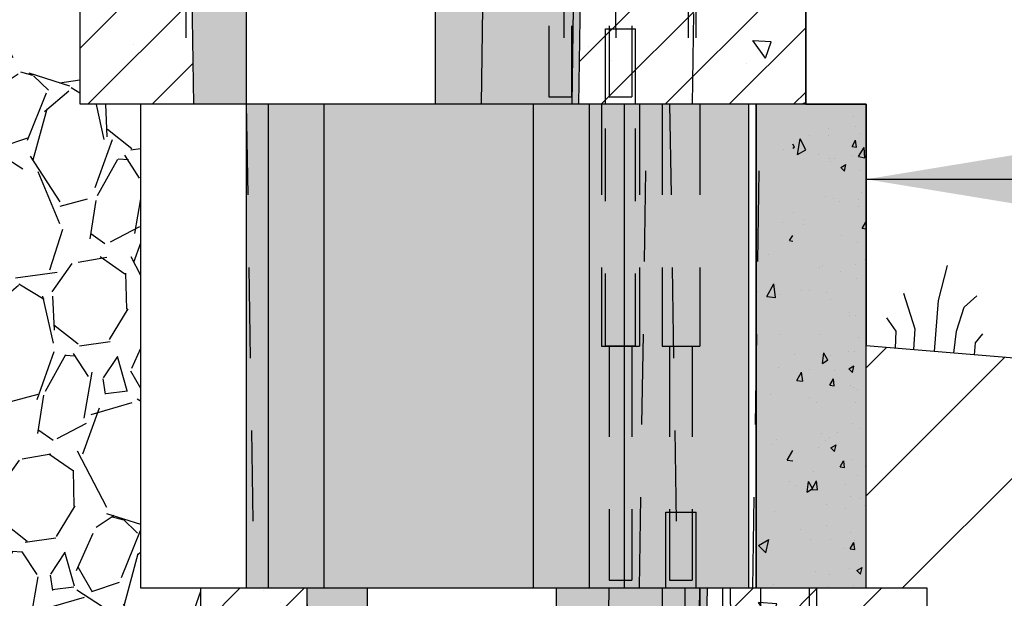
# Model space of a CAD drawing. Extents: x -28 to 149, y -61 to 20.
# Drawn here: x 139 to 140, y 1 to 1 of the extents above; entities that cross this region are included whole.
import ezdxf

# ---------------------------------------------------------------- set-up
doc = ezdxf.new("R2010")
doc.units = 0
doc.header["$MEASUREMENT"] = 0
doc.linetypes.add('HIDDEN2', pattern=[0.1875, 0.125, -0.0625])
for name, color, linetype in [('Dtl-Elev-Exs-Grd-Hat', 17, 'Continuous'), ('Dtl-Sect-Prd-Grd', 5, 'Continuous'), ('Dtl-Sect-Prd-Grd-Turf', 18, 'Continuous'), ('Dtl-Sect-Unt-Fil-Hat', 17, 'Continuous'), ('GEN-TXT', 7, 'Continuous'), ('Sect-CmpIII-3P-1in', 3, 'Continuous'), ('Sect-CmpIII-3P-1in-Hat', 17, 'Continuous'), ('Sect-CmpIII-3P-1in-Hat-Sect', 17, 'Continuous'), ('Sect-CmpIII-3P-1in-Hat-Sld-Cores', 41, 'Continuous'), ('Sect-CmpIII-3P-1in-Hat-Sld-Fnt', 23, 'Continuous'), ('Sect-CmpIII-3P-1in-Hat-Sld-Sides', 41, 'Continuous'), ('Sect-CmpIII-3P-1in-Hdn-Cores', 18, 'HIDDEN2'), ('Sect-CmpIII-3P-1in-Hdn-Cores-Cntr', 18, 'HIDDEN2'), ('Sect-CmpIII-3P-1in-Hdn-Cores-Pins', 7, 'HIDDEN2'), ('Sect-CmpIII-3P-1in-Hdn-Lns-Sides', 8, 'HIDDEN2'), ('Sect-CmpIII-3P-1in-Rad-Lns', 25, 'Continuous'), ('Sect-Pin-Strgt-1in', 2, 'Continuous'), ('Sect-Pin-Strgt-1in-Hdn', 18, 'HIDDEN2')]:
    doc.layers.add(name, color=color, linetype=linetype)
doc.styles.add('Dim-Text', font='ARIAL.TTF')
doc.dimstyles.new('Dtl-Sht-MS .375 Scale', dxfattribs={"dimscale": 0, "dimtxt": 0.32, "dimasz": 0.32, "dimexe": 0.32, "dimexo": 0.16, "dimgap": 0.16, "dimtad": 1, "dimzin": 12, "dimdsep": 46, "dimtxsty": 'Dim-Text', "dimcen": 0.16, "dimclrd": 256, "dimclre": 256, "dimclrt": 256, "dimadec": 0, "dimazin": 3, "dimtfac": 1, "dimtmove": 0, "dimatfit": 0, "dimfxl": 0, "dimtolj": 1, "dimtzin": 0, "dimarcsym": 0})
doc.dimstyles.new('Dtl-Sht-MS-LDR .375 Scale', dxfattribs={"dimscale": 0, "dimtxt": 0.32, "dimasz": 0.32, "dimexe": 0.32, "dimexo": 0.16, "dimgap": 0.16, "dimtad": 0, "dimjust": 1, "dimzin": 12, "dimdsep": 46, "dimtxsty": 'Dim-Text', "dimcen": 0.16, "dimclrd": 256, "dimclre": 256, "dimclrt": 256, "dimadec": 0, "dimazin": 3, "dimtfac": 1, "dimtofl": 0, "dimtmove": 0, "dimatfit": 0, "dimfxl": 0, "dimtolj": 1, "dimtzin": 0, "dimarcsym": 0})
pattern_1 = [(45, (-19.05215554958275, -2.678851679753212), (-0.04419417382415922, 0.04419417382415922), [])]
pattern_2 = [(45, (120.9478, -2.678899999999993), (-0.04419417382415922, 0.04419417382415922), [])]

# ---------------------------------------------------------------- blocks, each defined once
blk = doc.blocks.new('*D6')
at = {"layer": 'Defpoints', "color": 0}
for p in [(139.6607095305637, 2.999999999666667), (140.5, 0), (148.9493014386549, -2.393475211195497e-15)]:
    blk.add_point(p, dxfattribs=at)
at = {"layer": 'GEN-TXT', "lineweight": -2}
for p, q in [((148.9493014386549, 2.679999999666665), (148.9493014386549, 0.3199999999999976)), ((140.66, -4.532398761858176e-17), (149.2693014386549, -2.484123186432661e-15))]:
    blk.add_line(p, q, dxfattribs=at)
at = {"layer": 'GEN-TXT'}
for points in [[(148.8959681053216, 2.679999999666665), (149.0026347719883, 2.679999999666664), (148.9493014386549, 2.999999999666664)], [(148.8959681053216, 0.3199999999999976), (149.0026347719883, 0.3199999999999976), (148.9493014386549, -2.393475211195497e-15)]]:
    blk.add_solid(points, dxfattribs=at)
at = {"layer": 'GEN-TXT', "insert": (148.582261875217, 1.499999999833355), "char_height": 0.32, "attachment_point": 5, "rotation": 90, "style": 'Dim-Text'}
blk.add_mtext('\\A1;Design Height', dxfattribs=at)
blk = doc.blocks.new('Sect-Pin-Strgt-1in')
at = {"layer": 'Sect-Pin-Strgt-1in', "ltscale": 0.75, "extrusion": (-2.220446049250313e-16, 1, 2.220446049250313e-16)}
for p, q in [((-0.02084999999999937, 0.1042000000000001), (0.02084999999999937, 0.1042000000000001)), ((-0.02084999999999937, 0), (-0.02084999999999937, 0.1042000000000001)), ((0.02084999999999937, 0), (0.02084999999999937, 0.1042000000000001))]:
    blk.add_line(p, q, dxfattribs=at)
at = {"layer": 'Sect-Pin-Strgt-1in-Hdn', "ltscale": 0.75, "extrusion": (-2.220446049250313e-16, 1, 2.220446049250313e-16)}
for p, q in [((-0.02084999999999937, -0.3332999999999999), (-0.02084999999999937, 0)), ((0.02084999999999937, -0.3332999999999999), (0.02084999999999937, 0)), ((0.02084999999999937, -0.3332999999999999), (-0.02084999999999937, -0.3332999999999999))]:
    blk.add_line(p, q, dxfattribs=at)
blk = doc.blocks.new('Sect-Pin-Strgt-1in-Hdn')
at = {"layer": 'Sect-Pin-Strgt-1in-Hdn', "ltscale": 0.75, "extrusion": (-2.220446049250313e-16, 1, 2.220446049250313e-16)}
for p, q in [((-0.02084999999999937, 0.1042000000000001), (0.02084999999999937, 0.1042000000000001)), ((-0.02084999999999937, 0), (-0.02084999999999937, 0.1042000000000001)), ((0.02084999999999937, 0), (0.02084999999999937, 0.1042000000000001)), ((-0.02084999999999937, -0.3332999999999999), (-0.02084999999999937, 0)), ((0.02084999999999937, -0.3332999999999999), (0.02084999999999937, 0)), ((0.02084999999999937, -0.3332999999999999), (-0.02084999999999937, -0.3332999999999999))]:
    blk.add_line(p, q, dxfattribs=at)
blk = doc.blocks.new('Sect-CmpIII-3P-XSect1')
at = {"layer": 'Sect-CmpIII-3P-1in-Hat'}
h = blk.add_hatch(dxfattribs=at)
h.set_pattern_fill('AR-CONC', color=17, scale=0.04, angle=30, style=0)
h.set_pattern_definition([(80, (-19.05215554958275, -2.678851679753212), (0.2610166426986462, 0.1217140593054957), [0.02999999999999999, -0.3299999999999999]), (24.99999999999999, (-19.05215554958275, -2.678851679753212), (-0.1985032986271334, 0.2328167318018125), [0.024, -0.264]), (130.4514, (-19.03040416426, -2.668708840267222), (0.06251361994459792, 0.3545307394621227), [0.025496076, -0.2804568448]), (76.18419999999999, (-19.09215554958275, -2.609569647450457), (0.4028069468943443, 0.1561107412378128), [0.04499999999999998, -0.4949999999999999]), (126.6356, (-19.05858829598279, -2.596560440156136), (0.1289530846099404, 0.5243768701018178), [0.0382441152, -0.4206852]), (21.18420000000001, (-19.09215554958275, -2.609569647450457), (0.1289526751894545, 0.5243769709068401), [0.036, -0.396]), (51, (-19.04751453343137, -2.606890155526146), (0.2872984464661357, -0.02008986452018482), [0.02999999999999999, -0.3299999999999999]), (356, (-19.04751453343137, -2.606890155526146), (-0.06074310557963755, 0.2998624106107183), [0.024, -0.264]), (101.4514, (-19.02357299726378, -2.608564326179652), (0.2265555571324525, 0.2797723671747108), [0.025496076, -0.2804568448]), (67.5, (-19.05215554958275, -2.678851679753212), (-0.06236647332181548, 0.1177497847361059), [0, -0.2608, 0, -0.268, 0, -0.265]), (37.49999999999999, (-19.05215554958275, -2.678851679753212), (0.01224761857821687, 0.1892421323045228), [0, -0.1528, 0, -0.2548, 0, -0.101]), (357.5000000000001, (-19.12940501560032, -2.723451679753212), (0.1894324906810373, 0.09895125047405282), [0, -0.1, 0, -0.312, 0, -0.414]), (347.5, (-19.1640460317517, -2.743451679753212), (0.1820006186480325, 0.151314616966549), [0, -0.13, 0, -0.2072, 0, -0.294])])
h.paths.add_polyline_path([(-0.8541222162494329, 0.6667149869134525), (-0.9999555495827614, 0.6667149869134525), (-0.9999555495827614, 4.832024678824709e-05), (-0.8437075712862132, 4.832024678824709e-05)])
h = blk.add_hatch(dxfattribs=at)
h.set_pattern_fill('AR-CONC', color=17, scale=0.04, angle=105, style=0)
h.set_pattern_definition([(155, (-19.05215554958275, -2.678851679753212), (-0.05001067508652818, 0.2836246328788882), [0.03, -0.33]), (99.99999999999993, (-19.05215554958275, -2.678851679753212), (-0.2762601282399613, -0.1314820585386848), [0.024, -0.264]), (205.4514, (-19.05632310741528, -2.655216294882011), (-0.3262706820398625, 0.1521428274463836), [0.025496076, -0.2804568448]), (151.1842, (-19.12942961568587, -2.699557203361413), (-0.04653728736687736, 0.4294860659913138), [0.045, -0.495]), (201.6356, (-19.13330770046755, -2.663766695582161), (-0.4731336473182045, 0.2602778355979817), [0.0382441152, -0.4206852]), (96.18420000000005, (-19.12942961568587, -2.699557203361413), (-0.4731338506541982, 0.2602774662184202), [0.036, -0.396]), (126, (-19.12046386096419, -2.6557437894078), (0.09376362856049783, 0.2723093497430145), [0.02999999999999999, -0.3299999999999999]), (71.00000000000007, (-19.12046386096419, -2.6557437894078), (-0.3053663193248733, 0.01893676832803051), [0.024, -0.264]), (176.4514, (-19.11265021076317, -2.633051348552375), (-0.2116024619763903, 0.2912462806417748), [0.025496076, -0.2804568448]), (142.5, (-19.05215554958275, -2.678851679753212), (-0.1298791891881472, -0.02976550042968348), [0, -0.2608, 0, -0.268, 0, -0.265]), (112.5, (-19.05215554958275, -2.678851679753212), (-0.1796239460697574, 0.06080975907145893), [0, -0.1528, 0, -0.2548, 0, -0.101]), (72.50000000000001, (-19.0290688907596, -2.765012263458197), (-0.04655083202702782, 0.2085882032464719), [0, -0.1, 0, -0.312, 0, -0.414]), (62.50000000000001, (-19.0187161289555, -2.803649296509759), (-0.09905347009647597, 0.2149622026260583), [0, -0.1299999999999999, 0, -0.2071999999999999, 0, -0.2939999999999999])])
h.paths.add_polyline_path([(4.445041725276155e-05, 0.6667149869134525), (-0.3020388829161043, 0.6667149869134525), (-0.3124535278793239, 4.832024678824709e-05), (4.44504172385507e-05, 4.832024678824709e-05)])
at = {"layer": 'Sect-CmpIII-3P-1in-Hat-Sect'}
h = blk.add_hatch(dxfattribs=at)
h.set_pattern_fill('ANSI31', scale=0.5, style=0)
h.set_pattern_definition(pattern_1)
h.paths.add_polyline_path([(-0.8541222162494329, 0.6667149869134525), (-0.9999555495827614, 0.6667149869134525), (-0.9999555495827614, 4.832024678824709e-05), (-0.8437075712862132, 4.832024678824709e-05)])
h = blk.add_hatch(dxfattribs=at)
h.set_pattern_fill('ANSI31', scale=0.5, style=0)
h.set_pattern_definition(pattern_1)
h.paths.add_polyline_path([(4.445041725276155e-05, 0.6667149869134525), (-0.3020388829161043, 0.6667149869134525), (-0.3124535278793239, 4.832024678824709e-05), (4.44504172385507e-05, 4.832024678824709e-05)])
at = {"layer": 'Sect-CmpIII-3P-1in-Hat-Sld-Cores'}
for points in [[(-0.7707888829160758, 0.6667149869134525), (-0.8541222162494329, 0.6667149869134525), (-0.8437075712862132, 4.832024678824709e-05), (-0.7707888829160758, 4.832024678824709e-05)], [(-0.4380186210723842, 0.6667149869134525), (-0.5103722162494329, 0.6667149869134525), (-0.5103722162494044, 4.832024678824709e-05), (-0.4470610651393621, 4.832024678824709e-05)]]:
    blk.add_hatch(color=21, dxfattribs=at).paths.add_polyline_path(points)
h = blk.add_hatch(color=26, dxfattribs=at)
h.dxf.hatch_style = 1
h.paths.add_polyline_path([(-0.3130186210723984, 0.6667149869134525), (-0.4380186210723842, 0.6667149869134525), (-0.4470610651393621, 4.832024678824709e-05), (-0.3220610651393621, 4.832024678824709e-05)])
h = blk.add_hatch(color=26, dxfattribs=at)
h.dxf.hatch_style = 1
h.paths.add_polyline_path([(-0.3020388829161043, 0.6667149869134525), (-0.3130186210723984, 0.6667149869134525), (-0.3220610651393621, 4.832024678824709e-05), (-0.3124535278793239, 4.832024678824709e-05)])
at = {"layer": 'Sect-CmpIII-3P-1in', "color": 2}
for p, q in [((-0.8541222162494329, 0.6667149869134525), (-0.8437075712862132, 4.832024678824709e-05)), ((-0.3124535278793239, 4.832024678824709e-05), (-0.3020388829161043, 0.6667149869134525))]:
    blk.add_line(p, q, dxfattribs=at)
at = {"layer": 'Sect-CmpIII-3P-1in'}
blk.add_lwpolyline([(-0.3124535278793097, 4.832024678824709e-05), (-0.3220610651393621, 4.832024678824709e-05), (-0.4470610651393621, 4.832024678824709e-05), (-0.5103722162494044, 4.832024678824709e-05), (-0.7707888829160758, 4.832024678824709e-05), (-0.843707571286199, 4.832024678824709e-05), (-0.9999555495827614, 4.832024678824709e-05), (-0.9999555495827614, 0.6667149869134525), (-0.8541222162494186, 0.6667149869134525), (-0.7707888829160758, 0.6667149869134525), (-0.5103722162494329, 0.6667149869134525), (-0.4380186210723842, 0.6667149869134525), (-0.3130186210723984, 0.6667149869134525), (-0.30203888291609, 0.6667149869134525), (4.445041725276155e-05, 0.6667149869134525), (4.44504172385507e-05, 4.832024678824709e-05)], close=True, dxfattribs=at)
at = {"layer": 'Sect-CmpIII-3P-1in', "color": 5}
blk.add_lwpolyline([(4.44504172385507e-05, 4.832024678824709e-05), (4.445041722789256e-05, 0.6667149869134525), (-0.0832888829160936, 0.6667149869134525)], dxfattribs=at)
at = {"layer": 'Sect-CmpIII-3P-1in-Hdn-Cores-Cntr'}
for p, q in [((-0.2707888829160758, 0.6667149869134525), (-0.2603742379528562, 4.832024678824709e-05)), ((-0.1562035278792955, 4.832024678824709e-05), (-0.1457888829160758, 0.6667149869134525))]:
    blk.add_line(p, q, dxfattribs=at)
at = {"layer": 'Sect-CmpIII-3P-1in-Hdn-Cores-Pins'}
for p, q in [((-0.36453888291609, 0.6667149869134525), (-0.36453888291609, 0.3333816535801239)), ((-0.3124555495827472, 0.6667149869134525), (-0.3124555495827472, 0.3333816535801239)), ((-0.2812055495827472, 0.6667149869134525), (-0.2812055495827472, 0.3333816535801239)), ((-0.2291222162494044, 0.6667149869134525), (-0.2291222162494044, 0.3333816535801239)), ((-0.36453888291609, 0.3333816535801239), (-0.3384972162494186, 0.3333816535801239)), ((-0.3541222162494186, 0.3333816535801239), (-0.3541222162494186, 0.01046498691345255)), ((-0.3384972162494186, 0.3333816535801239), (-0.3124555495827472, 0.3333816535801239)), ((-0.3228722162494186, 0.3333816535801239), (-0.3228722162494186, 0.01046498691345255)), ((-0.2812055495827472, 0.3333816535801239), (-0.2551638829160758, 0.3333816535801239)), ((-0.2707888829160758, 0.3333816535801239), (-0.2707888829160758, 0.01046498691345255)), ((-0.2551638829160758, 0.3333816535801239), (-0.2291222162494044, 0.3333816535801239)), ((-0.2395388829160758, 0.3333816535801239), (-0.2395388829160758, 0.01046498691345255)), ((-0.3541222162494186, 0.01046498691345255), (-0.3384972162494186, 0.01046498691345255)), ((-0.3384972162494186, 0.01046498691345255), (-0.3228722162494186, 0.01046498691345255)), ((-0.2707888829160758, 0.01046498691345255), (-0.2551638829160758, 0.01046498691345255)), ((-0.2551638829160758, 0.01046498691345255), (-0.2395388829160758, 0.01046498691345255))]:
    blk.add_line(p, q, dxfattribs=at)
at = {"layer": 'Sect-CmpIII-3P-1in-Hdn-Lns-Sides'}
for p, q in [((-0.8541222162494186, 0.6667149869134525), (-0.8541222162494186, 4.832024678824709e-05)), ((-0.3332888829160758, 0.6667149869134525), (-0.3332888829160758, 4.832024678824709e-05)), ((-0.1620264804983087, 0.6667149869134525), (-0.1620264804983087, 4.832024678824709e-05)), ((-0.1516098137494275, 0.6667149869134525), (-0.1516098137494275, 4.832024678824709e-05))]:
    blk.add_line(p, q, dxfattribs=at)
at = {"layer": 'Sect-CmpIII-3P-1in-Rad-Lns'}
for points in [[(-0.7707888829160758, 0.6667149869134525), (-0.7707888829160758, 4.832024678824709e-05)], [(-0.5103722162494329, 0.6667149869134525), (-0.5103722162494044, 4.832024678824709e-05)], [(-0.4380186210723842, 0.6667149869134525), (-0.4470610651393621, 4.832024678824709e-05)], [(-0.3130186210723984, 0.6667149869134525), (-0.3220610651393621, 4.832024678824709e-05)]]:
    blk.add_lwpolyline(points, dxfattribs=at)
for name in ['Sect-Pin-Strgt-1in', 'Sect-Pin-Strgt-1in-Hdn']:
    blk.add_blockref(name, (-0.3384972162494151, 0.6667149869134561))
blk = doc.blocks.new('Prd-Turf')
at = {"layer": 'Dtl-Sect-Prd-Grd-Turf'}
for points in [[(-0.05574367585836626, 0), (-0.05547202296570219, -0.01637879286636235), (-0.06463140382579269, -0.02967183718996935)], [(-0.0269756245231747, 0), (-0.02793459291151379, -0.03024573030997857), (-0.03596152947829978, -0.06430626660330674), (-0.0519205254403019, -0.0810195345206921)], [(0, 0), (0, 0), (0.0001315867968045836, -0.07034110036493146), (-0.008265351430324586, -0.1196999636629705)], [(0.04881870226167706, -0.07668319913545929), (0.02930787033365334, -0.02875471813440456), (0.02864287480883831, 0), (0.02864287480883831, 0), (0.02864287480883831, 0)], [(0.0535753860289816, 0), (0.0535753860289816, 0), (0.0535753860289816, 0), (0.0548246784583668, -0.02358660838271831), (0.06913934323497273, -0.04071143678725164)]]:
    blk.add_lwpolyline(points, dxfattribs=at)

msp = doc.modelspace()

# ---------------------------------------------------------------- hatches: boundary and pattern name
at = {"layer": 'Dtl-Elev-Exs-Grd-Hat'}
h = msp.add_hatch(dxfattribs=at)
h.set_pattern_fill('ANSI31', color=256, style=0)
h.set_pattern_definition([(45, (0, 0), (-0.08838834764831843, 0.08838834764831845), [])])
h.paths.add_polyline_path([(140.808721957097, 0.926165871290686), (139.9166666666667, 1.000496378365788), (139.9166666666667, 0.6666666666666661), (140, 0.666666666666666), (140, 0), (140.5, 0)])
at = {"layer": 'Dtl-Sect-Unt-Fil-Hat'}
h = msp.add_hatch(dxfattribs=at)
h.set_pattern_fill('GRAVEL,_O', color=256, scale=0.28, angle=75.00000000000001)
h.set_pattern_definition([(303.0128, (-0.218281311868271, 0.267199979208582), (1.854378912183189, -2.815897463642103), [0.03767008, -3.729344640000001]), (259.9697, (-0.1977576286687606, 0.2356117151232269), (0.5991751874865028, 3.317979763377229), [0.06464304, -6.399659000000001]), (207.5104, (-0.2090163905461441, 0.1719567052576368), (3.699746544550714, 1.907426515795183), [0.04558064000000001, -4.512488960000001]), (342.2737000000001, (-0.1696646224311046, 0.04836027186969406), (-5.336715662961027, 1.719844828269143), [0.05886664, -5.827796240000001]), (7.833700000000043, (-0.1135928771715944, 0.03043711970405644), (-3.607857186847393, -0.4826671043132109), [0.0577234, -5.714624440000001]), (72.27370000000006, (-0.05640807660271954, 0.03830468501347747), (-1.719844828269143, -5.336715662961027), [0.05886664, -5.82779624]), (112.6942, (-0.03848492443708193, 0.09437643027298764), (1.762487862091275, -4.240664625337845), [0.07784811999999999, -7.706957720000001]), (147.2553, (-0.0685197405901263, 0.1661972477192742), (-5.44281596227749, 3.487542575111553), [0.07349664, -7.27616988]), (196.4296, (-0.1303370018200646, 0.2059513193853258), (-4.095723923020716, -1.221575113425419), [0.05906600000000001, -5.84754044]), (250.2364, (-0.1869912900541913, 0.1892452838087896), (1.067619668785925, 2.90258308190488), [0.06743296000000001, -3.30421364]), (297.3974, (-0.2097931145122995, 0.1257844549347383), (2.105416879206114, -4.042674849601497), [0.08720544000000001, -8.633345]), (213.8141, (-0.09521539081507646, 0.3153902175907367), (-2.130040203488366, -1.458399615445406), [0.02976428, -2.94667632]), (246.4692000000001, (-0.1199450836206386, 0.298826332365871), (1.483021801940033, 3.371030305311911), [0.05662636, -5.60602308]), (300.0000000000001, (-0.142552727087208, 0.2469085660725444), (0.2704593150542649, -0.07246935505426488), [0.03959788, -0.35638176]), (278.1986, (-0.1800806881345301, 0.2366727397927233), (-0.1785721775268402, 1.497234845259591), [0.02132424, -2.1110922]), (6.801400000000034, (-0.1770397644777114, 0.2155665136185964), (-0.8838470940638481, -0.05305118948398768), [0.03015684, -1.47768936]), (105.9638, (-0.1470950680364692, 0.2191379496101634), (-0.3235112798557473, 0.9563160044303006), [0.04898012, -1.58368644]), (236.5651, (-0.1605659989646478, 0.2662290742508878), (0.4153974962498536, 0.4684493633502357), [0.03541748000000001, -0.85002036]), (91.3895, (-0.2190719774023607, 0.05870015942925171), (-0.08668223678128362, 2.922000377761691), [0.049616, -4.9119966]), (145.3462, (-0.2202751524235277, 0.1083016953920466), (2.685175136469723, -1.878998453733294), [0.04162508, -4.12087424]), (8.198599999999994, (-0.2146578452368357, 0.280722940776629), (-1.497234845259591, -0.1785721775268402), [0.0426482, -2.08976824]), (58.61049999999999, (-0.1724453928885818, 0.2868047880902665), (-1.536069207990296, -2.487185438618709), [0.049616, -4.9119966]), (54.44400000000007, (-0.05138725395857844, 0.01376917319945411), (-0.9032641767334247, -1.207358280557466), [0.0478464, -2.34447472]), (9.77510000000005, (-0.02356460685632916, 0.05269449025948202), (-3.337398567541647, -0.5551311374197868), [0.04008984, -3.96890004]), (141.8014, (0.05652607945039054, 0.2109582004615325), (-1.207357322662649, 0.9032654647771439), [0.0426482, -2.08976824]), (92.35399999999998, (0.0230099470175814, 0.2373314609112077), (0.1397339680332078, -3.805847485872797), [0.04693668000000001, -4.64671872]), (144.444, (0.02101610646232469, 0.07843317709467236), (1.207358280557466, -0.9032641767334253), [0.0239232, -2.36839792]), (176.3099, (0.05217791949266818, 0.1947306465798762), (-1.154306289924599, 0.01941879407131142), [0.0142772, -1.41344812]), (240.9638, (0.03793026459833417, 0.1956495208977021), (0.4878667434099844, 0.738908649903811), [0.05772340000000001, -1.096746]), (261.009, (0.009913436504546045, 0.1451811412569495), (0.4542342614677825, 2.777061529406701), [0.05349400000000001, -5.29589844]), (18.69010000000002, (-0.1227537372139847, 0.2126157096735799), (-0.6133877724565575, -0.1255209590813454), [0.04038216, -0.9691721200000001]), (68.1572, (-0.0845010828403755, 0.2255561282670103), (1.772899234539114, 4.4528675166621), [0.07050232000000001, -6.979717640000001]), (135.9454, (-0.05826997274237086, 0.2909968561283839), (1.603337391051059, -1.589122289070502), [0.02882768, -2.85394872]), (165, (-0.07898783693342012, 0.3110420576330144), (-0.3429285639896449, -0.1979898987322333), [0.0168, -0.2632]), (195.2564, (0.0003502729111437633, 0.141946036608592), (2.183092243699984, 0.5745500361572491), [0.03889872, -3.850985600000001]), (123.0128, (-0.03717768813617835, 0.1317102103287709), (-1.85437891218319, 2.815897463642102), [0.07534016, -3.69167456]), (75.00000000000001, (-0.07822505453519915, 0.1948867384994811), (-0.1979898987322333, 0.3429285639896449), [0.0728, -0.2072]), (40.30480000000002, (-0.05938302805173564, 0.2652061386533253), (-2.617909858310589, -2.197304808567065), [0.04427192000000001, -4.382916720000001]), (329.0546, (-0.02562068398751934, 0.2938435987936638), (1.009367635091912, -0.5603365411133436), [0.04076856000000001, -1.99766224]), (282.646, (0.009344835097863907, 0.2728795229712075), (1.327677383612685, -5.86341814712614), [0.06637820000000001, -6.57145272]), (250.4261, (0.023876790695539, 0.2081114577962526), (-1.212559189920645, -3.44350120282056), [0.07022372, -6.95214072])])
h.paths.add_polyline_path([(138.8333333333333, 2.000000000000003), (138.75, 2.000000000000004), (138.75, 2.337045567338309), (137.6827820069661, 2.413228447674015), (137.9844355629254, 0), (138.5, 0), (139, 0), (139, 0.6666666666666679), (138.9166666666667, 0.6666666666666677), (138.9166666666667, 1.333333333333336), (138.8333333333333, 1.333333333333336)])
h.paths.add_polyline_path([(138.6803145274896, 0.3126446608012986, -1), (138.2605866186549, 0.3126446608012986, -1)], flags=16)
h.paths.add_polyline_path([(138.6369505730723, 0.3126446608012986, -1), (138.3039505730722, 0.3126446608012986, -1)], flags=0)
at = {"layer": 'Sect-CmpIII-3P-1in-Hat'}
h = msp.add_hatch(dxfattribs=at)
h.set_pattern_fill('AR-CONC', scale=0.03, style=0)
h.set_pattern_definition([(60.39477906158329, (78.68378832012796, -14.79382043184669), (0.1457086622165145, -0.01882564049477853), [0.01982402854977433, -0.2180643140475176]), (352.6381358969115, (78.68378832012796, -14.79382043184669), (-0.02818680263025421, 0.2256576401100036), [0.01224331421411393, -0.1346764563552533]), (97.11988487389176, (78.6959307082634, -14.79538923384669), (0.1175219678075637, 0.2068318626182861), [0.01895093648947025, -0.2084603079251106]), (56.98717777748022, (78.68378832012796, -14.73382043184669), (0.2168059362976681, -0.04965570429870542), [0.02904180295808534, -0.3194598325389387]), (94.50421823833291, (78.7018554796472, -14.73795842394669), (0.189873153080039, 0.2922353612701325), [0.028579208289814, -0.3143712409704811]), (347.0998704006244, (78.68378832012796, -14.73382043184669), (0.1898729986046252, 0.2922355802775974), [0.01853497125919589, -0.2038846838511548]), (29.54797103165246, (78.70410293757796, -14.74882043184669), (0.1212593841699376, -0.1207856671996016), [0.0163504909514997, -0.1798554004664967]), (315.1121359538188, (78.70410293757796, -14.74882043184669), (0.04942857887706706, 0.2175450135140559), [0.01426266874572384, -0.1568893562029623]), (77.19907526051092, (78.71420788192302, -14.75888591364669), (0.1706880127246641, 0.09675914901298571), [0.01859080582250531, -0.2044988704641964]), (48.57210733555917, (78.68378832012796, -14.79382043184669), (0.002470228090181083, 0.09986815614939344), [0, -0.158809650306449, 0, -0.1631939658057068, 0, -0.161367167681016]), (11.00221033831207, (78.68378832012796, -14.79382043184669), (0.053441570158857, 0.1183235135647081), [0, -0.07837855600202662, 0, -0.130699319825369, 0, -0.05180781515840765]), (316.7469717220135, (78.63848672321446, -14.79382043184669), (0.1084439857706953, -0.00676646152031394), [0, -0.05880940897743075, 0, -0.1834853560095839, 0, -0.2434709531665633]), (306.4638016186541, (78.61817210576446, -14.79382043184669), (0.1184720393232149, 0.03003149469969529), [0, -0.08190423219359674, 0, -0.1305427454654865, 0, -0.1852295712685957])])
h.paths.add_polyline_path([(139.8155638254774, 1.333333333333339), (139.7715620728004, 1.333333333333332), (139.7650124047395, 0.7868424764505022), (139.7650124047395, 0.6666666666666714), (139.8155638254774, 0.6666666666666732)])
h.paths.add_polyline_path([(139.7715620728004, 1.333333333333336), (139.7650124047395, 1.333333333333336), (139.7650124047395, 0.7868424764498005)])
h = msp.add_hatch(dxfattribs=at)
h.set_pattern_fill('AR-CONC', scale=0.02, angle=30, style=0)
h.set_pattern_definition([(83.19108990348005, (78.68378832012796, -14.79382043184669), (0.0883742207417722, 0.06085702965274783), [0.01487704284300806, -0.1636474712730884]), (34.55241570512626, (78.68378832012796, -14.79382043184669), (-0.06720864290288876, 0.1164083659009063), [0.008941779648464926, -0.09835957613311419]), (120.0000499319724, (78.69115283799195, -14.7887490121037), (0.02116567124315328, 0.1772653697310613), [0.01120141297402231, -0.123215546580426]), (80.54568885157043, (78.67024524182797, -14.75917941569532), (0.1363811505393512, 0.0780553706189064), [0.02214990481593062, -0.2436489529752371]), (116.7276306064116, (78.68161034042348, -14.75267481204816), (0.04366054304747369, 0.2621884350509089), [0.01718004374736139, -0.1889804510333521]), (29.78391060995552, (78.67024524182797, -14.75917941569532), (0.04366040442713123, 0.2621884854534201), [0.01309486198812124, -0.1440434818693336]), (61.26190803988423, (78.6853596612562, -14.75783966973316), (0.09727263389898085, -0.01004493226009241), [0.01329474727923223, -0.1462422200715543]), (354.1042058872023, (78.6853596612562, -14.75783966973316), (-0.02056621587625496, 0.1499312053053591), [0.008149158941565517, -0.08964074835722068]), (97.81054515343507, (78.69346571372971, -14.75867675505991), (0.07670649123862318, 0.1398861835873554), [0.01261126535275123, -0.1387239232330562]), (74.33191763201108, (78.68378832012796, -14.79382043184669), (-0.02111585078730521, 0.05887489236805295), [0, -0.1251231754728664, 0, -0.1285774962681296, 0, -0.1271381959367699]), (48.57210733555916, (78.68378832012796, -14.79382043184669), (0.004146761434833142, 0.0946210661522614), [0, -0.06202994521172139, 0, -0.1034373693713783, 0, -0.04100146902083678]), (356.3108390767969, (78.65763343095523, -14.81612043184669), (0.06413747634643271, 0.04947562523702641), [0, -0.03389570912687683, 0, -0.1057546124758557, 0, -0.1403282357852701]), (341.8719758374943, (78.64590478110199, -14.82612043184669), (0.06162121572496861, 0.07565730848327451), [0, -0.04521603134747242, 0, -0.07206739765535602, 0, -0.1022577939704376])])
h.paths.add_polyline_path([(139.8661152462152, 1.333333333333332), (139.8155638254774, 1.333333333333336), (139.8155638254774, 0.6666666666666714), (139.8661152462152, 0.6666666666666714)])
h = msp.add_hatch(dxfattribs=at)
h.set_pattern_fill('AR-CONC', scale=0.015, style=0)
h.set_pattern_definition([(60.39477906158329, (78.68378832012796, -14.79382043184669), (0.07285433110825726, -0.009412820247389266), [0.009912014274887165, -0.1090321570237588]), (352.6381358969115, (78.68378832012796, -14.79382043184669), (-0.01409340131512711, 0.1128288200550018), [0.006121657107056967, -0.06733822817762664]), (97.11988487389176, (78.68985951419569, -14.79460483284669), (0.05876098390378186, 0.103415931309143), [0.009475468244735124, -0.1042301539625553]), (56.98717777748022, (78.68378832012796, -14.76382043184669), (0.1084029681488341, -0.02482785214935271), [0.01452090147904267, -0.1597299162694694]), (94.50421823833291, (78.69282189988758, -14.76588942789669), (0.09493657654001951, 0.1461176806350662), [0.014289604144907, -0.1571856204852406]), (347.0998704006244, (78.68378832012796, -14.76382043184669), (0.09493649930231261, 0.1461177901387987), [0.009267485629597946, -0.1019423419255774]), (29.54797103165246, (78.69394562885297, -14.77132043184669), (0.0606296920849688, -0.06039283359980082), [0.00817524547574985, -0.08992770023324835]), (315.1121359538188, (78.69394562885297, -14.77132043184669), (0.02471428943853353, 0.1087725067570279), [0.007131334372861922, -0.07844467810148115]), (77.19907526051092, (78.6989981010255, -14.77635317274669), (0.08534400636233203, 0.04837957450649286), [0.009295402911252654, -0.1022494352320982]), (48.57210733555917, (78.68378832012796, -14.79382043184669), (0.001235114045090542, 0.04993407807469672), [0, -0.07940482515322449, 0, -0.08159698290285339, 0, -0.08068358384050801]), (11.00221033831207, (78.68378832012796, -14.79382043184669), (0.0267207850794285, 0.05916175678235403), [0, -0.03918927800101331, 0, -0.0653496599126845, 0, -0.02590390757920382]), (316.7469717220135, (78.66113752167121, -14.79382043184669), (0.05422199288534767, -0.00338323076015697), [0, -0.02940470448871537, 0, -0.09174267800479197, 0, -0.1217354765832817]), (306.4638016186541, (78.65098021294621, -14.79382043184669), (0.05923601966160747, 0.01501574734984765), [0, -0.04095211609679837, 0, -0.06527137273274325, 0, -0.09261478563429784])])
h.paths.add_polyline_path([(139.916666666953, 1.333333333333332), (139.9025592939496, 1.333333333333339), (139.8661152462152, 1.333333333333336), (139.8661152462152, 0.6666666666666714), (139.916666666953, 0.6666666666666696)])
h = msp.add_hatch(dxfattribs=at)
h.set_pattern_fill('AR-CONC', color=17, scale=0.04, angle=30, style=0)
h.set_pattern_definition([(80, (120.9478, -2.678899999999993), (0.2610166426986462, 0.1217140593054957), [0.02999999999999999, -0.3299999999999998]), (24.99999999999999, (120.9478, -2.678899999999993), (-0.1985032986271334, 0.2328167318018125), [0.024, -0.264]), (130.4514, (120.9695513853228, -2.668757160514003), (0.06251361994459792, 0.3545307394621227), [0.025496076, -0.2804568448]), (76.18419999999999, (120.9078, -2.609617967697238), (0.4028069468943443, 0.1561107412378128), [0.04499999999999998, -0.4949999999999998]), (126.6356, (120.9413672536, -2.596608760402917), (0.1289530846099404, 0.5243768701018178), [0.0382441152, -0.4206852]), (21.18420000000001, (120.9078, -2.609617967697238), (0.1289526751894545, 0.5243769709068401), [0.036, -0.396]), (51, (120.9524410161514, -2.606938475772927), (0.2872984464661357, -0.02008986452018482), [0.02999999999999999, -0.3299999999999998]), (356, (120.9524410161514, -2.606938475772927), (-0.06074310557963755, 0.2998624106107183), [0.024, -0.264]), (101.4514, (120.976382552319, -2.608612646426433), (0.2265555571324525, 0.2797723671747108), [0.025496076, -0.2804568448]), (67.5, (120.9478, -2.678899999999993), (-0.06236647332181548, 0.1177497847361059), [0, -0.2608, 0, -0.268, 0, -0.265]), (37.49999999999999, (120.9478, -2.678899999999993), (0.01224761857821687, 0.1892421323045228), [0, -0.1528, 0, -0.2548, 0, -0.101]), (357.5000000000001, (120.8705505339825, -2.723499999999993), (0.1894324906810373, 0.09895125047405282), [0, -0.1, 0, -0.312, 0, -0.414]), (347.5, (120.8359095178311, -2.743499999999993), (0.1820006186480325, 0.151314616966549), [0, -0.13, 0, -0.2072, 0, -0.294])])
h.paths.add_polyline_path([(139.1458333333333, 0.6666666666666714), (139, 0.6666666666666714), (139, 7.105427357601002e-15), (139.1562479782966, 7.105427357601002e-15)])
h = msp.add_hatch(dxfattribs=at)
h.set_pattern_fill('AR-CONC', color=17, scale=0.04, angle=105, style=0)
h.set_pattern_definition([(155, (120.9478, -2.678899999999993), (-0.05001067508652818, 0.2836246328788882), [0.03, -0.33]), (99.99999999999993, (120.9478, -2.678899999999993), (-0.2762601282399613, -0.1314820585386848), [0.024, -0.264]), (205.4514, (120.9436324421675, -2.655264615128792), (-0.3262706820398625, 0.1521428274463836), [0.025496076, -0.2804568448]), (151.1842, (120.8705259338969, -2.699605523608195), (-0.04653728736687736, 0.4294860659913138), [0.045, -0.495]), (201.6356, (120.8666478491152, -2.663815015828942), (-0.4731336473182045, 0.2602778355979817), [0.0382441152, -0.4206852]), (96.18420000000003, (120.8705259338969, -2.699605523608195), (-0.4731338506541982, 0.2602774662184202), [0.03599999999999999, -0.3959999999999999]), (126, (120.8794916886186, -2.655792109654581), (0.09376362856049783, 0.2723093497430145), [0.02999999999999999, -0.3299999999999998]), (71.00000000000007, (120.8794916886186, -2.655792109654581), (-0.3053663193248733, 0.01893676832803051), [0.024, -0.264]), (176.4514, (120.8873053388196, -2.633099668799156), (-0.2116024619763903, 0.2912462806417748), [0.025496076, -0.2804568448]), (142.5, (120.9478, -2.678899999999993), (-0.1298791891881472, -0.02976550042968348), [0, -0.2608, 0, -0.268, 0, -0.265]), (112.5, (120.9478, -2.678899999999993), (-0.1796239460697574, 0.06080975907145893), [0, -0.1528, 0, -0.2548, 0, -0.101]), (72.50000000000001, (120.9708866588232, -2.765060583704978), (-0.04655083202702782, 0.2085882032464719), [0, -0.1, 0, -0.312, 0, -0.414]), (62.50000000000001, (120.9812394206273, -2.803697616756541), (-0.09905347009647597, 0.2149622026260583), [0, -0.1299999999999999, 0, -0.2071999999999999, 0, -0.2939999999999998])])
h.paths.add_polyline_path([(140, 0.6666666666666714), (139.6979166666667, 0.6666666666666714), (139.6875020217035, 7.105427357601002e-15), (140, 7.105427357601002e-15)])
at = {"layer": 'Sect-CmpIII-3P-1in-Hat-Sect'}
h = msp.add_hatch(dxfattribs=at)
h.set_pattern_fill('ANSI31', scale=0.5, style=0)
h.set_pattern_definition(pattern_2)
h.paths.add_polyline_path([(139.1458333333333, 0.6666666666666714), (139, 0.6666666666666714), (139, 7.105427357601002e-15), (139.1562479782966, 7.105427357601002e-15)])
h = msp.add_hatch(dxfattribs=at)
h.set_pattern_fill('ANSI31', scale=0.5, style=0)
h.set_pattern_definition(pattern_2)
h.paths.add_polyline_path([(140, 0.6666666666666714), (139.6979166666667, 0.6666666666666714), (139.6875020217035, 7.105427357601002e-15), (140, 7.105427357601002e-15)])
at = {"layer": 'Sect-CmpIII-3P-1in-Hat-Sld-Cores'}
for points in [[(139.2291666666667, 0.6666666666666714), (139.1458333333333, 0.6666666666666714), (139.1562479782966, 7.105427357601002e-15), (139.2291666666667, 7.105427357601002e-15)], [(139.5619369285104, 0.6666666666666714), (139.4895833333333, 0.6666666666666714), (139.4895833333334, 7.105427357601002e-15), (139.5528944844434, 7.105427357601002e-15)]]:
    msp.add_hatch(color=21, dxfattribs=at).paths.add_polyline_path(points)
h = msp.add_hatch(color=26, dxfattribs=at)
h.dxf.hatch_style = 1
h.paths.add_polyline_path([(139.6869369285104, 0.6666666666666714), (139.5619369285104, 0.6666666666666714), (139.5528944844434, 7.105427357601002e-15), (139.6778944844434, 7.105427357601002e-15)])
h = msp.add_hatch(color=26, dxfattribs=at)
h.dxf.hatch_style = 1
h.paths.add_polyline_path([(139.6979166666667, 0.6666666666666714), (139.6869369285104, 0.6666666666666714), (139.6778944844434, 7.105427357601002e-15), (139.6875020217035, 7.105427357601002e-15)])
at = {"layer": 'Sect-CmpIII-3P-1in-Hat-Sld-Fnt'}
msp.add_hatch(color=31, dxfattribs=at).paths.add_polyline_path([(139.7650124047395, 0.6666666666666714), (139.9166666669531, 0.6666666666666714), (139.9166666669531, 1.333333333333336), (139.8602371740364, 1.333333333333339), (139.7650124047395, 1.333333333333339)])
at = {"layer": 'Sect-CmpIII-3P-1in-Hat-Sld-Sides'}
for points in [[(139.0930256664151, 1.333333333333336), (139.084166350378, 1.333333333333336), (139.0625, 1.333333333333336), (139.0625, 0.6666666666666714), (139.084166350378, 0.6666666666666714), (139.0930256664151, 0.6666666666666714)], [(139.1700371132472, 1.333333333333336), (139.1697351377176, 1.333333333333336), (139.0930256664151, 1.333333333333336), (139.0930256664151, 0.6666666666666714), (139.1700371132472, 0.6666666666666714)], [(139.5353050282523, 1.333333333333336), (139.5340274760023, 1.333333333333336), (139.4581743686543, 1.333333333333336), (139.4581743686543, 0.6666666666666714), (139.4586086256271, 0.6666666666666714), (139.5353050282523, 0.6666666666666714)], [(139.5833333333333, 1.333333333333336), (139.5353050282523, 1.333333333333336), (139.5353050282523, 0.6666666666666714), (139.5833333333333, 0.6666666666666714)]]:
    msp.add_hatch(color=21, dxfattribs=at).paths.add_polyline_path(points)
h = msp.add_hatch(color=25, dxfattribs=at)
h.dxf.hatch_style = 1
h.paths.add_polyline_path([(139.4581743686543, 1.333333333333336), (139.1700371132472, 1.333333333333336), (139.1700371132472, 0.6666666666666714), (139.4581743686543, 0.6666666666666714)])
h = msp.add_hatch(color=26, dxfattribs=at)
h.dxf.hatch_style = 1
h.paths.add_polyline_path([(139.7545957357511, 1.333333333333336), (139.5833333333333, 1.333333333333336), (139.5833333333333, 0.6666666666666714), (139.7545957357511, 0.6666666666666714)])

# ---------------------------------------------------------------- linework, layer by layer
at = {"layer": 'Dtl-Sect-Prd-Grd', "color": 5, "flags": 128}
for points in [[(138.7917111170839, 3.000048319913469), (139.6667111170839, 3.000048319913455), (139.6667111170839, 2.666763307160241), (139.7500889008345, 2.666763307160242), (139.7500889008345, 2.000096640493576), (139.8333777837506, 2.000096640493575), (139.8333777837506, 1.333381653580124), (139.9166666666667, 1.333381653580124), (139.9166666666667, 1.000496378365789)], [(147.3466692590217, 0.3813914123578064), (139.9166666666667, 1.000496378365789)]]:
    msp.add_lwpolyline(points, dxfattribs=at)
at = {"layer": 'Sect-CmpIII-3P-1in', "color": 2}
for p, q in [((139.0625, 1.333333333333336), (139.0625, 0.6666666666666714)), ((139.5833333333333, 1.333333333333336), (139.5833333333333, 0.6666666666666714)), ((139.7650124047395, 0.6666666666666714), (139.7650124047395, 1.333333333333336)), ((139.1458333333333, 0.6666666666666714), (139.1562479782966, 7.105427357601002e-15)), ((139.6875020217035, 7.105427357601002e-15), (139.6979166666667, 0.6666666666666714))]:
    msp.add_line(p, q, dxfattribs=at)
at = {"layer": 'Sect-CmpIII-3P-1in', "color": 1}
for p, q in [((139.7545957357511, 1.333333333333336), (139.7545957357511, 0.6666666666666714)), ((139.7650124024178, 1.333333333333336), (139.7650124024178, 0.6666666666666714)), ((139.7650124047395, 0.6666666666666714), (139.7650124047395, 1.333333333333339)), ((139.9166666666667, 1.333333333333336), (139.7650124047395, 1.333333333333336)), ((139.9166666666667, 0.6666666666666714), (139.9166666666667, 1.333333333333336)), ((139.7650124047395, 0.6666666666666714), (139.9166666666667, 0.6666666666666714))]:
    msp.add_line(p, q, dxfattribs=at)
at = {"layer": 'Sect-CmpIII-3P-1in'}
for points in [[(139.7650124024178, 1.333333333333336), (139.7545957357511, 1.333333333333336), (139.5833333333333, 1.333333333333336), (139.5340274760023, 1.333333333333336), (139.4586086256271, 1.333333333333336), (139.1697351377176, 1.333333333333336), (139.084166350378, 1.333333333333336), (139.0625, 1.333333333333336), (138.9166666666667, 1.333333333333336), (138.9166666666667, 0.6666666666666714), (139.0625, 0.6666666666666714), (139.084166350378, 0.6666666666666714), (139.1697351377176, 0.6666666666666714), (139.4586086256271, 0.6666666666666714), (139.5340274760023, 0.6666666666666714), (139.5833333333333, 0.6666666666666714), (139.7545957357511, 0.6666666666666714), (139.7650124024178, 0.6666666666666714), (139.9166666666667, 0.6666666666666714), (139.9166666666667, 1.333333333333336)], [(139.6875020217035, 7.105427357601002e-15), (139.6778944844434, 7.105427357601002e-15), (139.5528944844434, 7.105427357601002e-15), (139.4895833333334, 7.105427357601002e-15), (139.2291666666667, 7.105427357601002e-15), (139.1562479782966, 7.105427357601002e-15), (139, 7.105427357601002e-15), (139, 0.6666666666666714), (139.1458333333334, 0.6666666666666714), (139.2291666666667, 0.6666666666666714), (139.4895833333333, 0.6666666666666714), (139.5619369285104, 0.6666666666666714), (139.6869369285104, 0.6666666666666714), (139.6979166666667, 0.6666666666666714), (140, 0.6666666666666714), (140, 7.105427357601002e-15)]]:
    msp.add_lwpolyline(points, close=True, dxfattribs=at)
at = {"layer": 'Sect-CmpIII-3P-1in-Hdn-Cores'}
for p, q in [((139.6458333333333, 1.333333333333336), (139.6562479782966, 0.6666666666666714)), ((139.7604186883701, 0.6666666666666714), (139.7708333333333, 1.333333333333336))]:
    msp.add_line(p, q, dxfattribs=at)
at = {"layer": 'Sect-CmpIII-3P-1in-Hdn-Cores-Cntr'}
for p, q in [((139.0625, 1.333333333333336), (139.0729146449632, 0.6666666666666714)), ((139.6041686883701, 0.6666666666666714), (139.6145833333333, 1.333333333333336)), ((139.7291666666667, 0.6666666666666714), (139.7395813116299, 7.105427357601002e-15)), ((139.8437520217035, 7.105427357601002e-15), (139.8541666666667, 0.6666666666666714))]:
    msp.add_line(p, q, dxfattribs=at)
at = {"layer": 'Sect-CmpIII-3P-1in-Hdn-Cores-Pins'}
for p, q in [((139.5520833333333, 1.333333333333336), (139.5520833333333, 1.000000000000007)), ((139.6041666666667, 1.333333333333336), (139.6041666666667, 1.000000000000007)), ((139.6354166666667, 1.333333333333336), (139.6354166666667, 1.000000000000007)), ((139.6875, 1.333333333333336), (139.6875, 1.000000000000007)), ((139.5520833333333, 1.000000000000007), (139.578125, 1.000000000000007)), ((139.5625, 1.000000000000007), (139.5625, 0.6770833333333357)), ((139.578125, 1.000000000000007), (139.6041666666667, 1.000000000000007)), ((139.59375, 1.000000000000007), (139.59375, 0.6770833333333357)), ((139.6354166666667, 1.000000000000007), (139.6614583333333, 1.000000000000007)), ((139.6458333333333, 1.000000000000007), (139.6458333333333, 0.6770833333333357)), ((139.6614583333333, 1.000000000000007), (139.6875, 1.000000000000007)), ((139.6770833333333, 1.000000000000007), (139.6770833333333, 0.6770833333333357)), ((139.5625, 0.6770833333333357), (139.578125, 0.6770833333333357)), ((139.578125, 0.6770833333333357), (139.59375, 0.6770833333333357)), ((139.6354166666667, 0.6666666666666714), (139.6354166666667, 0.3333333333333428)), ((139.6458333333333, 0.6770833333333357), (139.6614583333333, 0.6770833333333357)), ((139.6614583333333, 0.6770833333333357), (139.6770833333333, 0.6770833333333357)), ((139.6875, 0.6666666666666714), (139.6875, 0.3333333333333428)), ((139.71875, 0.6666666666666714), (139.71875, 0.3333333333333428)), ((139.7708333333334, 0.6666666666666714), (139.7708333333334, 0.3333333333333428))]:
    msp.add_line(p, q, dxfattribs=at)
at = {"layer": 'Sect-CmpIII-3P-1in-Hdn-Lns-Sides'}
for p, q in [((139.1458333333334, 0.6666666666666714), (139.1458333333334, 7.105427357601002e-15)), ((139.6666666666667, 0.6666666666666714), (139.6666666666667, 7.105427357601002e-15)), ((139.8379290690845, 0.6666666666666714), (139.8379290690845, 7.105427357601002e-15)), ((139.8483457358334, 0.6666666666666714), (139.8483457358334, 7.105427357601002e-15))]:
    msp.add_line(p, q, dxfattribs=at)
at = {"layer": 'Sect-CmpIII-3P-1in-Rad-Lns'}
for points in [[(139.0930256664151, 0.6666666666666714), (139.0930256664151, 1.333333333333336)], [(139.1700371132472, 0.6666666666666714), (139.1700371132472, 1.333333333333336)], [(139.4581743686543, 0.6666666666666714), (139.4581743686543, 1.333333333333336)], [(139.5353050282523, 0.6666666666666714), (139.5353050282523, 1.333333333333336)], [(139.2291666666667, 0.6666666666666714), (139.2291666666667, 7.105427357601002e-15)], [(139.4895833333333, 0.6666666666666714), (139.4895833333334, 7.105427357601002e-15)], [(139.5619369285104, 0.6666666666666714), (139.5528944844434, 7.105427357601002e-15)], [(139.6869369285104, 0.6666666666666714), (139.6778944844434, 7.105427357601002e-15)]]:
    msp.add_lwpolyline(points, dxfattribs=at)

# ---------------------------------------------------------------- block references
for name, p in [('Sect-CmpIII-3P-XSect1', (139.8333333333333, 1.333333333333336)), ('Sect-Pin-Strgt-1in', (139.578125, 1.333333333333339)), ('Sect-Pin-Strgt-1in-Hdn', (139.578125, 1.333333333333339)), ('Sect-Pin-Strgt-1in', (139.6614583333334, 0.666666666666675)), ('Sect-Pin-Strgt-1in-Hdn', (139.6614583333334, 0.666666666666675))]:
    msp.add_blockref(name, p)
at = {"rotation": 175.2368324815692}
msp.add_blockref('Prd-Turf', (140.0105813576433, 0.9926709367401632), dxfattribs=at)

# ---------------------------------------------------------------- dimensions: what is measured, and where the dimension line sits
at = {"layer": 'GEN-TXT'}
dim = msp.add_linear_dim(base=(148.9493014386549, -2.393475211195497e-15), p1=(139.6607095305637, 2.999999999666667), p2=(140.5, 0), angle=90, text='Design Height', dimstyle='Dtl-Sht-MS .375 Scale', override={"dimscale": 1, "dimpost": "'", "dimse1": 1, "dimse2": 0}, dxfattribs=at)
dim.commit()
dim.dimension.update_dxf_attribs({"geometry": '*D6', "text_midpoint": (148.9493014386549, 1.499999999833355), "dimtype": 160})

# ---------------------------------------------------------------- leaders
msp.add_leader([(139.9166666666667, 1.229980017413407), (142.3496194956788, 1.229980017413407)], dimstyle='Dtl-Sht-MS-LDR .375 Scale', override={"dimscale": 1}, dxfattribs=at)

doc.saveas('drawing.dxf')
